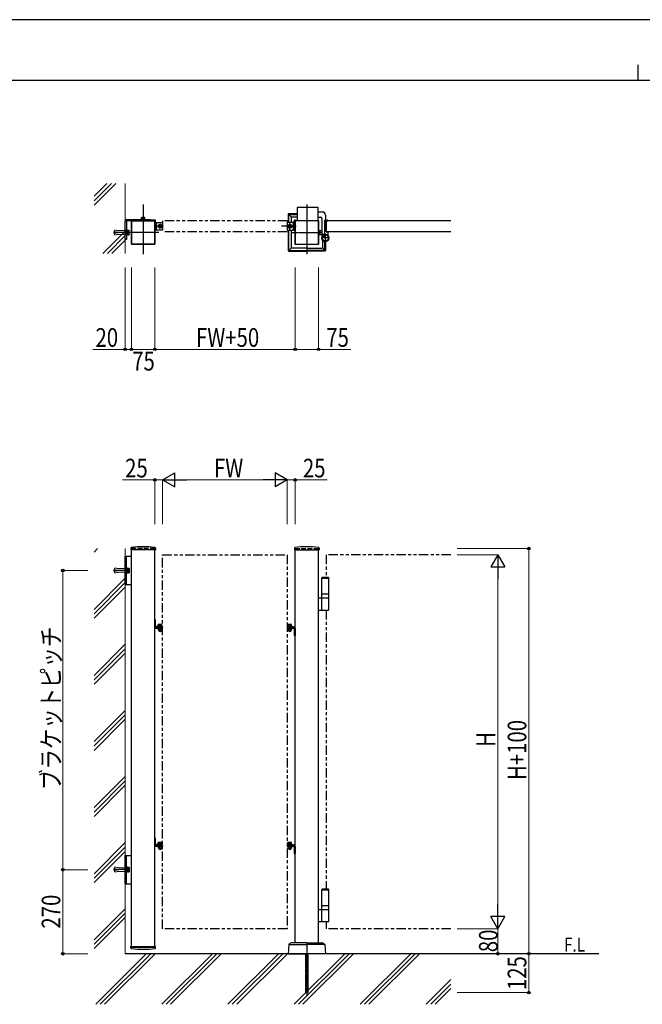
# Model space of a CAD drawing. Units: millimetres. Extents: x 0 to 8410, y 0 to 5940.
# Drawn here: x 2216 to 4214, y 2780 to 5940 of the extents above; entities that cross this region are included whole.
import ezdxf

# ---------------------------------------------------------------- set-up
doc = ezdxf.new("R2010")
doc.units = ezdxf.units.MM
for name, pattern in [('YCENTER_1', [13, 10, -1, 1, -1]), ('YDOT_1', [2, 1, -1]), ('YHIDDEN_1', [4, 3, -1]), ('想像線1', [14.5, 6, -1.5, 2, -1.5, 2, -1.5])]:
    doc.linetypes.add(name, pattern=pattern)
for name, color, linetype, lineweight in [('USER1', 3, 'Continuous', 13), ('YKK_13', 4, 'Continuous', 30), ('YKK_A1', 4, 'Continuous', 30), ('YKK_D', 6, 'Continuous', 13), ('YKK_ZWAK', 7, 'Continuous', 30), ('YSS_K', 3, 'Continuous', 13)]:
    doc.layers.add(name, color=color, linetype=linetype, lineweight=lineweight)
doc.styles.add('text-b', font='extslim2.shx', dxfattribs={"width": 0.8, "bigfont": 'extfont2.shx'})

msp = doc.modelspace()

# ---------------------------------------------------------------- linework, layer by layer
at = {"layer": 'YKK_13', "linetype": 'Continuous'}
for p, q in [((2655, 5286), (2658, 5289)), ((2655, 5268), (2655, 5286)), ((2658, 5289), (2675, 5289)), ((3092, 5289), (3075, 5289)), ((3095, 5286), (3092, 5289)), ((3095, 5268), (3095, 5286)), ((2658, 5265), (2655, 5268)), ((2675, 5265), (2658, 5265)), ((3075, 5265), (3092, 5265)), ((3092, 5265), (3095, 5268))]:
    msp.add_line(p, q, dxfattribs=at)
at = {"layer": 'YKK_13'}
for p, q in [((2662, 5279.9), (2667, 5282.8)), ((2662, 5274.2), (2662, 5279.9)), ((2664, 5276.3), (2664, 5277.8)), ((2664, 5277.8), (2664.7, 5277.8)), ((2666.3, 5279.3), (2666.3, 5280)), ((2666.3, 5280), (2667.8, 5280)), ((2667, 5282.8), (2672, 5279.9)), ((2667.8, 5280), (2667.8, 5279.3)), ((2669.3, 5277.8), (2670, 5277.8)), ((2670, 5277.8), (2670, 5276.3)), ((2672, 5279.9), (2672, 5274.2)), ((3078, 5289.5), (3077.5, 5289)), ((3100, 5289.5), (3078, 5289.5)), ((3083, 5282.8), (3078, 5279.9)), ((3078, 5279.9), (3078, 5274.2)), ((3080, 5277.8), (3080, 5276.3)), ((3080.7, 5277.8), (3080, 5277.8)), ((3083.8, 5280), (3082.3, 5280)), ((3082.3, 5280), (3082.3, 5279.3)), ((3088, 5279.9), (3083, 5282.8)), ((3083.8, 5279.3), (3083.8, 5280)), ((3086, 5277.8), (3085.3, 5277.8)), ((3086, 5276.3), (3086, 5277.8)), ((3088, 5274.2), (3088, 5279.9)), ((3097.5, 5289.5), (3097.5, 5294)), ((3100, 5264.5), (3100, 5294)), ((3100.5, 5297), (3107, 5297)), ((3107, 5294.5), (3100.5, 5294.5)), ((3102.5, 5297), (3102.5, 5294.5)), ((3105.5, 5297), (3105.5, 5294.5)), ((2667, 5271.3), (2662, 5274.2)), ((2664.7, 5276.3), (2664, 5276.3)), ((2666.3, 5274), (2666.3, 5274.8)), ((2667.8, 5274), (2666.3, 5274)), ((2672, 5274.2), (2667, 5271.3)), ((2667.8, 5274.8), (2667.8, 5274)), ((2670, 5276.3), (2669.3, 5276.3)), ((3077.5, 5265), (3078, 5264.5)), ((3078, 5274.2), (3083, 5271.3)), ((3078, 5264.5), (3100, 5264.5)), ((3080, 5276.3), (3080.7, 5276.3)), ((3082.3, 5274.8), (3082.3, 5274)), ((3082.3, 5274), (3083.8, 5274)), ((3083, 5271.3), (3088, 5274.2)), ((3083.8, 5274), (3083.8, 5274.8)), ((3085.3, 5276.3), (3086, 5276.3))]:
    msp.add_line(p, q, dxfattribs=at)
at = {"layer": 'YKK_13', "linetype": 'YCENTER_1'}
for p, q in [((2667, 5284.3), (2667, 5269.8)), ((3083, 5267), (3083, 5286.8)), ((3083, 5284.3), (3083, 5269.8)), ((2659.8, 5277), (2674.3, 5277)), ((3074.7, 5277), (3056.4, 5277)), ((3072.8, 5277), (3103.9, 5277)), ((3090.3, 5277), (3075.8, 5277))]:
    msp.add_line(p, q, dxfattribs=at)
at = {"layer": 'YKK_13', "linetype": 'YHIDDEN_1'}
for p, q in [((3075, 5286.5), (3075, 5267.5)), ((3097.5, 5264.5), (3097.5, 5289.5))]:
    msp.add_line(p, q, dxfattribs=at)
at = {"layer": 'YKK_13'}
for centre, radius in [((2667, 5277), 6.25), ((2667, 5277), 5), ((3083, 5277), 6.25), ((3083, 5277), 5)]:
    msp.add_circle(centre, radius, dxfattribs=at)
at = {"layer": 'YKK_13', "linetype": 'Continuous'}
for centre, start, end in [((2662.3, 5277), 101.0875, 258.9125), ((2671.8, 5277), 281.0875, 78.9125), ((3078.3, 5277), 101.0875, 258.9125), ((3087.8, 5277), 281.0875, 78.9125)]:
    msp.add_arc(centre, 3.25, start, end, dxfattribs=at)
at = {"layer": 'YKK_13'}
for centre, radius, start, end in [((2667, 5277), 5.58, 153.7485, 206.2515), ((2667, 5277), 5.58, 93.7485, 146.2515), ((2664.7, 5279.3), 1.52, 270, 0), ((2667, 5277), 5.58, 33.7485, 86.2515), ((2669.3, 5279.3), 1.52, 180, 270), ((2667, 5277), 5.58, 333.7485, 26.2515), ((3083, 5277), 5.58, 153.7485, 206.2515), ((3083, 5277), 5.58, 93.7485, 146.2515), ((3080.7, 5279.3), 1.52, 270, 0), ((3083, 5277), 5.58, 33.7485, 86.2515), ((3085.3, 5279.3), 1.52, 180, 270), ((3083, 5277), 5.58, 333.7485, 26.2515), ((3100.5, 5294), 3, 90.0005, 180.0005), ((3100.5, 5294), 0.5, 90, 180.0005), ((2667, 5277), 5.58, 213.7485, 266.2515), ((2664.7, 5274.8), 1.52, 0, 90), ((2667, 5277), 5.58, 273.7485, 326.2515), ((2669.3, 5274.8), 1.52, 90, 180), ((3083, 5277), 5.58, 213.7485, 266.2515), ((3080.7, 5274.8), 1.52, 0, 90), ((3083, 5277), 5.58, 273.7485, 326.2515), ((3085.3, 5274.8), 1.52, 90, 180)]:
    msp.add_arc(centre, radius, start, end, dxfattribs=at)
at = {"layer": 'YKK_A1', "linetype": 'YCENTER_1'}
for p, q in [((2612.5, 5347), (2612.5, 5187)), ((3137.5, 5347), (3137.5, 5187)), ((2570.1, 5257), (2517.7, 5257)), ((2662.5, 5257), (2562.5, 5257)), ((3087.5, 5257), (3187.5, 5257)), ((3185.5, 5251.1), (3195.5, 5241)), ((3197, 5252.5), (3197, 5226.5)), ((3210, 5239.5), (3184, 5239.5)), ((2570.1, 4172.3), (2517.7, 4172.3)), ((2570.1, 3212.3), (2517.7, 3212.3)), ((3137.5, 2942.3), (3137.5, 2807.3))]:
    msp.add_line(p, q, dxfattribs=at)
at = {"layer": 'YKK_A1'}
for p, q in [((3077.5, 5315.1), (3077.5, 5289)), ((3078.1, 5316.5), (3086.5, 5308)), ((3107, 5317), (3079.5, 5317)), ((3079.6, 5289.5), (3079.6, 5314)), ((3080.6, 5315), (3107, 5315)), ((3107, 5336), (3107, 5294.5)), ((3109, 5338), (3172, 5338)), ((3174, 5294.5), (3174, 5336)), ((3174, 5323), (3187.5, 5323)), ((3197.5, 5313), (3197.5, 5297)), ((2555, 5234.5), (2555, 5293.5)), ((2559, 5293.5), (2559, 5234.5)), ((2560, 5298.5), (2635, 5298.5)), ((2635, 5294.5), (2560, 5294.5)), ((2575, 5219.5), (2575, 5294.5)), ((2575, 5294.5), (2649.5, 5294.5)), ((2650, 5294.5), (2575, 5294.5)), ((2575, 5294.5), (2575, 5219.5)), ((2602.5, 5294.5), (2649.5, 5294.5)), ((2618.8, 5300.1), (2606.3, 5300.1)), ((2606.3, 5300.1), (2606.3, 5298.5)), ((2618.8, 5298.5), (2606.3, 5298.5)), ((2607.5, 5305.3), (2606.7, 5304.9)), ((2606.7, 5301.3), (2606.7, 5304.9)), ((2618.3, 5301.3), (2606.7, 5301.3)), ((2606.9, 5300.1), (2606.9, 5301.3)), ((2607.5, 5305.3), (2617.5, 5305.3)), ((2609.6, 5301.3), (2609.6, 5304.9)), ((2615.4, 5301.3), (2615.4, 5304.9)), ((2617.5, 5305.3), (2618.3, 5304.9)), ((2618.1, 5300.1), (2618.1, 5301.3)), ((2618.3, 5301.3), (2618.3, 5304.9)), ((2618.8, 5300.1), (2618.8, 5298.5)), ((2635, 5298.5), (2635, 5294.5)), ((2649.5, 5297), (2635, 5297)), ((2644.5, 5297), (2644.5, 5294.5)), ((2647.5, 5297), (2647.5, 5294.5)), ((2650, 5219.5), (2650, 5294.5)), ((2650, 5294), (2650, 5219.5)), ((2650, 5264.5), (2650, 5294)), ((2650, 5289.5), (2672, 5289.5)), ((2652.5, 5289.5), (2652.5, 5294)), ((3087.5, 5306), (3087.5, 5289.5)), ((3088.5, 5307), (3107, 5307)), ((3100, 5294), (3100, 5219.5)), ((3175, 5294.5), (3100.5, 5294.5)), ((3174, 5306), (3181.5, 5306)), ((3174, 5295), (3174.5, 5295)), ((3175, 5219.5), (3175, 5294.5)), ((3175.5, 5294), (3175.5, 5220)), ((3185.5, 5302), (3185.5, 5239.5)), ((3195, 5254.5), (3195, 5295)), ((3197, 5297), (3204, 5297)), ((3200, 5259.5), (3200, 5294.5)), ((3600, 5294.5), (3200, 5294.5)), ((3200, 5294.5), (3200, 5259.5)), ((3200.3, 5294.8), (3204.5, 5294.8)), ((3205, 5295.3), (3205, 5296)), ((2672, 5264.5), (2650, 5264.5)), ((2672.5, 5265), (2672, 5264.5)), ((3077.5, 5265), (3077.5, 5199)), ((3079.6, 5200.1), (3079.6, 5264.5)), ((3087.5, 5264.5), (3087.5, 5208)), ((3099.5, 5264.5), (3099.5, 5220)), ((3177.8, 5263.5), (3178.3, 5263)), ((3177.8, 5250.5), (3178.3, 5251)), ((3178.3, 5251), (3178.3, 5263)), ((3178.3, 5263), (3185.5, 5263)), ((3178.8, 5261.8), (3178.3, 5261.8)), ((3178.3, 5261.8), (3178.3, 5252.3)), ((3178.8, 5252.3), (3178.3, 5252.3)), ((3178.3, 5251), (3185.5, 5251)), ((3178.8, 5261.8), (3178.8, 5252.3)), ((3186.4, 5245.2), (3185.7, 5246.5)), ((3187.5, 5246.3), (3186.4, 5245.2)), ((3190.3, 5249.1), (3187.5, 5246.3)), ((3187.5, 5246.3), (3188.3, 5245.4)), ((3188.7, 5246), (3187.9, 5246.7)), ((3190.6, 5247.9), (3189.8, 5248.6)), ((3191.4, 5250.2), (3190.1, 5250.9)), ((3190.3, 5249.1), (3191.4, 5250.2)), ((3191.1, 5248.3), (3190.3, 5249.1)), ((3600, 5259.5), (3200, 5259.5)), ((3200.3, 5259.2), (3204.5, 5259.2)), ((3205, 5258.7), (3205, 5249.7)), ((2559, 5234.5), (2555, 5234.5)), ((2650, 5219.5), (2575, 5219.5)), ((2575, 5219.5), (2650, 5219.5)), ((3100, 5219.5), (3175, 5219.5)), ((3137, 5219), (3100.5, 5219)), ((3137.5, 5218.5), (3137.5, 5197.5)), ((3174.5, 5219), (3138, 5219)), ((3187.5, 5233.1), (3187.5, 5208)), ((3195.4, 5200.1), (3195.4, 5228.2)), ((3197.5, 5228), (3197.5, 5199)), ((3086.5, 5206), (3078.1, 5197.6)), ((3079.5, 5197), (3137, 5197)), ((3080.6, 5199.1), (3137, 5199.1)), ((3137, 5207), (3088.5, 5207)), ((3138, 5207), (3186.5, 5207)), ((3194.4, 5199.1), (3138, 5199.1)), ((3195.5, 5197), (3138, 5197)), ((3188.5, 5206), (3196.9, 5197.6)), ((2573.2, 4244.2), (2572.9, 4239.4)), ((2651.6, 4238.8), (2573.4, 4238.8)), ((2575, 2962.3), (2575, 4238.8)), ((2650, 2962.3), (2650, 4238.8)), ((2651.9, 4244.2), (2652.1, 4239.4)), ((3098.2, 4244.2), (3097.9, 4239.4)), ((3098.4, 4238.8), (3176.6, 4238.8)), ((3100, 2977.3), (3100, 4238.8)), ((3175, 2977.3), (3175, 4238.8)), ((3176.9, 4244.2), (3177.1, 4239.4)), ((2555, 4126.8), (2555, 4217.8)), ((2555, 4217.8), (2575, 4217.8)), ((2559, 4126.8), (2559, 4217.8)), ((3187.5, 4150.3), (3185.5, 4148.3)), ((3185.5, 4097.3), (3185.5, 4148.3)), ((3185.5, 4148.3), (3208.5, 4148.3)), ((3185.5, 4147.3), (3208.5, 4147.3)), ((3187.5, 4150.3), (3206.5, 4150.3)), ((3206.5, 4150.3), (3208.5, 4148.3)), ((3208.5, 4097.3), (3208.5, 4148.3)), ((2555, 4126.8), (2575, 4126.8)), ((3208.5, 4083.3), (3175, 4083.3)), ((3185.5, 4083.3), (3185.5, 4097.3)), ((3185.5, 4097.3), (3208.5, 4097.3)), ((3185.5, 4046.8), (3185.5, 4081.8)), ((3208.5, 4083.3), (3208.5, 4097.3)), ((3208.5, 4046.8), (3208.5, 4081.8)), ((3175, 4045.3), (3207, 4045.3)), ((2652.5, 4013.6), (2650, 4013.6)), ((2652.5, 3990.3), (2652.5, 4013.6)), ((2652.5, 3992.4), (2650, 3992.4)), ((2675, 3989.8), (2653, 3989.8)), ((2653, 3987.3), (2675, 3987.3)), ((2655, 3992.3), (2655, 3989.8)), ((2675, 3992.3), (2655, 3992.3)), ((2655, 3989.8), (2675, 3989.8)), ((2658, 3989.8), (2658, 3992.3)), ((2660.5, 3987.3), (2660.5, 3986.3)), ((2673.5, 3987.3), (2660.5, 3987.3)), ((2660.5, 3986.3), (2673.5, 3986.3)), ((2673.3, 3993.9), (2660.8, 3993.9)), ((2660.8, 3993.9), (2660.8, 3992.3)), ((2673.3, 3992.3), (2660.8, 3992.3)), ((2662, 3999.1), (2661.2, 3998.7)), ((2661.2, 3995.1), (2661.2, 3998.7)), ((2672.8, 3995.1), (2661.2, 3995.1)), ((2661.2, 3985.9), (2662, 3986.3)), ((2661.2, 3985.9), (2661.2, 3981.8)), ((2661.4, 3993.9), (2661.4, 3995.1)), ((2662, 3999.1), (2672, 3999.1)), ((2662, 3986.3), (2672, 3986.3)), ((2663.8, 3987.3), (2663.8, 3989.8)), ((2663.8, 3987.3), (2663.8, 3986.3)), ((2664, 3999.1), (2665.1, 3996.8)), ((2664.1, 3995.1), (2664.1, 3998.7)), ((2664.1, 3985.9), (2664.1, 3981.8)), ((2665.1, 3996.8), (2667, 3995.8)), ((2668.9, 3996.8), (2667, 3995.8)), ((2670.1, 3999.1), (2668.9, 3996.8)), ((2669.9, 3995.1), (2669.9, 3998.7)), ((2669.9, 3985.9), (2669.9, 3981.8)), ((2670.3, 3987.3), (2670.3, 3989.8)), ((2670.3, 3987.3), (2670.3, 3986.3)), ((2672, 3999.1), (2672.8, 3998.7)), ((2672, 3987.3), (2672, 3989.8)), ((2672.8, 3985.9), (2672, 3986.3)), ((2672.6, 3993.9), (2672.6, 3995.1)), ((2672.8, 3995.1), (2672.8, 3998.7)), ((2672.8, 3985.9), (2672.8, 3981.8)), ((2673.3, 3993.9), (2673.3, 3992.3)), ((2673.5, 3986.3), (2673.5, 3987.3)), ((2675, 3989.8), (2675, 3987.3)), ((3075, 3992.3), (3095, 3992.3)), ((3097, 3989.8), (3075, 3989.8)), ((3095, 3989.8), (3075, 3989.8)), ((3075, 3987.3), (3097, 3987.3)), ((3076.5, 3986.3), (3076.5, 3987.3)), ((3076.5, 3987.3), (3089.5, 3987.3)), ((3089.5, 3986.3), (3076.5, 3986.3)), ((3076.8, 3993.9), (3089.3, 3993.9)), ((3076.8, 3993.9), (3076.8, 3992.3)), ((3076.8, 3992.3), (3089.3, 3992.3)), ((3078, 3999.1), (3077.2, 3998.7)), ((3077.2, 3995.1), (3077.2, 3998.7)), ((3077.2, 3995.1), (3088.8, 3995.1)), ((3077.2, 3985.9), (3078, 3986.3)), ((3077.2, 3985.9), (3077.2, 3981.8)), ((3077.4, 3993.9), (3077.4, 3995.1)), ((3088, 3999.1), (3078, 3999.1)), ((3078, 3987.3), (3078, 3989.8)), ((3088, 3986.3), (3078, 3986.3)), ((3079.8, 3987.3), (3079.8, 3989.8)), ((3079.8, 3987.3), (3079.8, 3986.3)), ((3080, 3999.1), (3081.1, 3996.8)), ((3080.1, 3995.1), (3080.1, 3998.7)), ((3080.1, 3985.9), (3080.1, 3981.8)), ((3081.1, 3996.8), (3083, 3995.8)), ((3084.9, 3996.8), (3083, 3995.8)), ((3086.1, 3999.1), (3084.9, 3996.8)), ((3085.9, 3995.1), (3085.9, 3998.7)), ((3085.9, 3985.9), (3085.9, 3981.8)), ((3086.3, 3987.3), (3086.3, 3989.8)), ((3086.3, 3987.3), (3086.3, 3986.3)), ((3088, 3999.1), (3088.8, 3998.7)), ((3088.8, 3985.9), (3088, 3986.3)), ((3088.6, 3993.9), (3088.6, 3995.1)), ((3088.8, 3995.1), (3088.8, 3998.7)), ((3088.8, 3985.9), (3088.8, 3981.8)), ((3089.3, 3993.9), (3089.3, 3992.3)), ((3089.5, 3987.3), (3089.5, 3986.3)), ((3092, 3989.8), (3092, 3992.3)), ((3095, 3992.3), (3095, 3989.8)), ((3097.5, 3986.8), (3097.5, 3963.6)), ((3097.5, 3984.8), (3100, 3984.8)), ((3100, 3986.8), (3100, 3984.8)), ((3100, 3984.8), (3100, 3963.6)), ((2661.2, 3981.8), (2662, 3981.3)), ((2662, 3981.3), (2672, 3981.3)), ((2672.8, 3981.8), (2672, 3981.3)), ((3077.2, 3981.8), (3078, 3981.3)), ((3088, 3981.3), (3078, 3981.3)), ((3088.8, 3981.8), (3088, 3981.3)), ((3097.5, 3963.6), (3100, 3963.6)), ((2650, 3292.4), (2650, 3313.6)), ((2652.5, 3313.6), (2650, 3313.6)), ((2652.5, 3292.4), (2650, 3292.4)), ((2650, 3286.8), (2650, 3284.8)), ((2652.5, 3290.3), (2652.5, 3313.6)), ((2675, 3289.8), (2653, 3289.8)), ((2653, 3287.3), (2675, 3287.3)), ((2655, 3292.3), (2655, 3289.8)), ((2675, 3292.3), (2655, 3292.3)), ((2655, 3289.8), (2675, 3289.8)), ((2658, 3289.8), (2658, 3292.3)), ((2660.5, 3287.3), (2660.5, 3286.3)), ((2673.5, 3287.3), (2660.5, 3287.3)), ((2673.3, 3293.9), (2660.8, 3293.9)), ((2660.8, 3293.9), (2660.8, 3292.3)), ((2673.3, 3292.3), (2660.8, 3292.3)), ((2662, 3299.1), (2661.2, 3298.7)), ((2661.2, 3295.1), (2661.2, 3298.7)), ((2672.8, 3295.1), (2661.2, 3295.1)), ((2661.4, 3293.9), (2661.4, 3295.1)), ((2662, 3299.1), (2672, 3299.1)), ((2663.8, 3287.3), (2663.8, 3289.8)), ((2663.8, 3287.3), (2663.8, 3286.3)), ((2664, 3299.1), (2665.1, 3296.8)), ((2664.1, 3295.1), (2664.1, 3298.7)), ((2665.1, 3296.8), (2667, 3295.8)), ((2668.9, 3296.8), (2667, 3295.8)), ((2670.1, 3299.1), (2668.9, 3296.8)), ((2669.9, 3295.1), (2669.9, 3298.7)), ((2670.3, 3287.3), (2670.3, 3289.8)), ((2670.3, 3287.3), (2670.3, 3286.3)), ((2672, 3299.1), (2672.8, 3298.7)), ((2672, 3287.3), (2672, 3289.8)), ((2672.6, 3293.9), (2672.6, 3295.1)), ((2672.8, 3295.1), (2672.8, 3298.7)), ((2673.3, 3293.9), (2673.3, 3292.3)), ((2673.5, 3286.3), (2673.5, 3287.3)), ((2675, 3289.8), (2675, 3287.3)), ((3075, 3292.3), (3095, 3292.3)), ((3095, 3289.8), (3075, 3289.8)), ((3097, 3289.8), (3075, 3289.8)), ((3075, 3287.3), (3097, 3287.3)), ((3076.5, 3286.3), (3076.5, 3287.3)), ((3076.5, 3287.3), (3089.5, 3287.3)), ((3076.8, 3293.9), (3089.3, 3293.9)), ((3076.8, 3293.9), (3076.8, 3292.3)), ((3076.8, 3292.3), (3089.3, 3292.3)), ((3078, 3299.1), (3077.2, 3298.7)), ((3077.2, 3295.1), (3077.2, 3298.7)), ((3077.2, 3295.1), (3088.8, 3295.1)), ((3077.4, 3293.9), (3077.4, 3295.1)), ((3088, 3299.1), (3078, 3299.1)), ((3078, 3287.3), (3078, 3289.8)), ((3079.8, 3287.3), (3079.8, 3289.8)), ((3079.8, 3287.3), (3079.8, 3286.3)), ((3080, 3299.1), (3081.1, 3296.8)), ((3080.1, 3295.1), (3080.1, 3298.7)), ((3081.1, 3296.8), (3083, 3295.8)), ((3084.9, 3296.8), (3083, 3295.8)), ((3086.1, 3299.1), (3084.9, 3296.8)), ((3085.9, 3295.1), (3085.9, 3298.7)), ((3086.3, 3287.3), (3086.3, 3289.8)), ((3086.3, 3287.3), (3086.3, 3286.3)), ((3088, 3299.1), (3088.8, 3298.7)), ((3088.6, 3293.9), (3088.6, 3295.1)), ((3088.8, 3295.1), (3088.8, 3298.7)), ((3089.3, 3293.9), (3089.3, 3292.3)), ((3089.5, 3287.3), (3089.5, 3286.3)), ((3092, 3289.8), (3092, 3292.3)), ((3095, 3292.3), (3095, 3289.8)), ((3097.5, 3286.8), (3097.5, 3263.6)), ((3100, 3286.8), (3100, 3284.8)), ((2555, 3166.8), (2555, 3257.8)), ((2555, 3257.8), (2575, 3257.8)), ((2559, 3166.8), (2559, 3257.8)), ((2660.5, 3286.3), (2673.5, 3286.3)), ((2661.2, 3285.9), (2662, 3286.3)), ((2661.2, 3285.9), (2661.2, 3281.8)), ((2661.2, 3281.8), (2662, 3281.3)), ((2662, 3286.3), (2672, 3286.3)), ((2662, 3281.3), (2672, 3281.3)), ((2664.1, 3285.9), (2664.1, 3281.8)), ((2669.9, 3285.9), (2669.9, 3281.8)), ((2672.8, 3285.9), (2672, 3286.3)), ((2672.8, 3281.8), (2672, 3281.3)), ((2672.8, 3285.9), (2672.8, 3281.8)), ((3089.5, 3286.3), (3076.5, 3286.3)), ((3077.2, 3285.9), (3078, 3286.3)), ((3077.2, 3285.9), (3077.2, 3281.8)), ((3077.2, 3281.8), (3078, 3281.3)), ((3088, 3286.3), (3078, 3286.3)), ((3088, 3281.3), (3078, 3281.3)), ((3080.1, 3285.9), (3080.1, 3281.8)), ((3085.9, 3285.9), (3085.9, 3281.8)), ((3088.8, 3285.9), (3088, 3286.3)), ((3088.8, 3281.8), (3088, 3281.3)), ((3088.8, 3285.9), (3088.8, 3281.8)), ((3097.5, 3284.8), (3100, 3284.8)), ((3097.5, 3263.6), (3100, 3263.6)), ((3100, 3284.8), (3100, 3263.6)), ((2555, 3166.8), (2575, 3166.8)), ((3187.5, 3150.3), (3185.5, 3148.3)), ((3185.5, 3097.3), (3185.5, 3148.3)), ((3185.5, 3148.3), (3208.5, 3148.3)), ((3185.5, 3147.3), (3208.5, 3147.3)), ((3187.5, 3150.3), (3206.5, 3150.3)), ((3206.5, 3150.3), (3208.5, 3148.3)), ((3208.5, 3097.3), (3208.5, 3148.3)), ((3185.5, 3083.3), (3185.5, 3097.3)), ((3185.5, 3097.3), (3208.5, 3097.3)), ((3208.5, 3083.3), (3208.5, 3097.3)), ((3208.5, 3083.3), (3175, 3083.3)), ((3185.5, 3046.8), (3185.5, 3081.8)), ((3208.5, 3046.8), (3208.5, 3081.8)), ((3175, 3045.3), (3207, 3045.3)), ((3079.6, 2971.8), (3077.5, 2942.3)), ((3087.3, 2977.2), (3080, 2972.6)), ((3080.8, 2972.3), (3137.5, 2972.3)), ((3137, 2977.3), (3087.8, 2977.3)), ((3137.5, 2976.8), (3137.5, 2942.8)), ((3137.5, 2976.8), (3137.5, 2942.8)), ((3194.3, 2972.3), (3137.5, 2972.3)), ((3138, 2977.3), (3187.2, 2977.3)), ((3187.8, 2977.2), (3195, 2972.6)), ((3195.5, 2971.8), (3197.5, 2942.3)), ((4074.3, 2942.3), (2555, 2942.3)), ((2573.2, 2960.4), (2572.9, 2965.3)), ((2573.4, 2965.8), (2651.6, 2965.8)), ((2651.9, 2960.4), (2652.1, 2965.3)), ((3077.5, 2942.3), (3137, 2942.3)), ((3197.5, 2942.3), (3138, 2942.3))]:
    msp.add_line(p, q, dxfattribs=at)
at = {"layer": 'YKK_A1', "linetype": 'YDOT_1'}
for p, q in [((2609.5, 5305.3), (2610.6, 5303)), ((2610.6, 5303), (2612.5, 5302)), ((2614.4, 5303), (2612.5, 5302)), ((2615.6, 5305.3), (2614.4, 5303)), ((3178.4, 5258.2), (3177.8, 5257)), ((3178.4, 5255.9), (3177.8, 5257)), ((3180.5, 5259.2), (3178.4, 5258.2)), ((3180.5, 5254.9), (3178.4, 5255.9)), ((2559, 4180.8), (2559, 4163.8)), ((2559, 3220.8), (2559, 3203.8)), ((2650, 2962.3), (2575, 2962.3)), ((3133.5, 2942.3), (3133.5, 2818.3)), ((3134.1, 2942.3), (3134.1, 2817.8)), ((3141, 2942.3), (3141, 2817.8)), ((3141.5, 2818.3), (3141.5, 2942.3)), ((3141.5, 2818.3), (3133.5, 2818.3)), ((3133.5, 2818.3), (3134.5, 2817.3)), ((3134.5, 2817.3), (3140.5, 2817.3)), ((3141.5, 2818.3), (3140.5, 2817.3))]:
    msp.add_line(p, q, dxfattribs=at)
at = {"layer": 'YKK_A1', "linetype": 'YHIDDEN_1'}
for p, q in [((2672, 5289.5), (2672.5, 5289)), ((2675, 5286.5), (2675, 5267.5)), ((3185.7, 5247.9), (3187.8, 5247.2)), ((3187.8, 5247.2), (3189, 5247.5)), ((3188.7, 5250.8), (3189.4, 5248.8)), ((3192.2, 5242.5), (3188.7, 5246)), ((3189.4, 5248.8), (3189, 5247.5)), ((3194.1, 5244.4), (3190.6, 5247.9)), ((3194.5, 5244.9), (3191.1, 5248.3)), ((3188.3, 5245.4), (3191.7, 5242)), ((3191.7, 5242), (3194.5, 5244.9))]:
    msp.add_line(p, q, dxfattribs=at)
at = {"layer": 'YKK_A1', "linetype": '想像線1', "ltscale": 5}
for p, q in [((2675, 5294.5), (2675, 5259.5)), ((3075, 5294.5), (2675, 5294.5)), ((2675, 5294.5), (2675, 5259.5)), ((3075, 5294.5), (3075, 5259.5)), ((3075, 5259.5), (2675, 5259.5)), ((2675, 4222.3), (3075, 4222.3)), ((2675, 3022.3), (2675, 4222.3)), ((2675, 4222.3), (3075, 4222.3)), ((2675, 3022.3), (2675, 4222.3)), ((3075, 4222.3), (3075, 3022.3)), ((3075, 4222.3), (3075, 3022.3)), ((3600, 4222.3), (3200, 4222.3)), ((3200, 4222.3), (3200, 4150.3)), ((3200, 4045.3), (3200, 3150.3)), ((3200, 3045.3), (3200, 3022.3)), ((3075, 3022.3), (2675, 3022.3)), ((3075, 3022.3), (2675, 3022.3)), ((3600, 3022.3), (3200, 3022.3))]:
    msp.add_line(p, q, dxfattribs=at)
at = {"layer": 'YKK_A1', "linetype": 'YDOT_1', "lineweight": 13}
for p, q in [((2520, 5261.5), (2519.5, 5261)), ((2519.5, 5261), (2519.5, 5253)), ((2519.5, 5253), (2520, 5252.5)), ((2520, 5261.5), (2520, 5252.5)), ((2520, 5261.5), (2520.4, 5261.5)), ((2520, 5252.5), (2520.4, 5252.6)), ((2520.1, 5259.4), (2520.7, 5264.3)), ((2535, 5257.5), (2520.1, 5259.4)), ((2535, 5256.5), (2520.1, 5254.7)), ((2520.1, 5254.7), (2520.7, 5249.8)), ((2520.6, 5259.3), (2521.3, 5264.7)), ((2520.6, 5254.8), (2521.3, 5249.4)), ((2520.7, 5264.3), (2521.3, 5264.7)), ((2520.7, 5249.8), (2521.3, 5249.4)), ((2521.3, 5264.8), (2535.4, 5263)), ((2521.3, 5249.3), (2535.4, 5251)), ((2535, 5256.5), (2535, 5257.5)), ((2535.4, 5263), (2554.5, 5263)), ((2535.4, 5251), (2554.5, 5251)), ((2554.5, 5263), (2554.5, 5251)), ((2555, 5262.5), (2554.5, 5263)), ((2555, 5251.5), (2554.5, 5251)), ((2555, 5251.5), (2555, 5262.5))]:
    msp.add_line(p, q, dxfattribs=at)
at = {"layer": 'YKK_A1', "linetype": 'Continuous'}
for p, q in [((2559, 5248.5), (2559, 5265.5)), ((2559, 5265.5), (2560.6, 5265.5)), ((2560.6, 5248.5), (2559, 5248.5)), ((2560.6, 5265.5), (2560.6, 5248.5)), ((2560.6, 5264.3), (2562.6, 5264.3)), ((2562.6, 5249.8), (2560.6, 5249.8)), ((2562.6, 5264.6), (2562.6, 5249.5)), ((2562.6, 5264.6), (2567.5, 5264.6)), ((2562.6, 5264.3), (2562.6, 5249.8)), ((2562.6, 5260.8), (2567.5, 5260.8)), ((2562.6, 5253.3), (2567.5, 5253.3)), ((2562.6, 5249.5), (2567.5, 5249.5)), ((2568.1, 5263.5), (2567.5, 5264.6)), ((2568.1, 5250.5), (2567.5, 5249.5)), ((2568.1, 5250.5), (2568.1, 5263.5)), ((2560.6, 4180.8), (2559, 4180.8)), ((2560.6, 4163.8), (2560.6, 4180.8)), ((2562.6, 4179.6), (2560.6, 4179.6)), ((2562.6, 4164.8), (2562.6, 4179.8)), ((2562.6, 4179.8), (2567.5, 4179.8)), ((2562.6, 4165.1), (2562.6, 4179.6)), ((2562.6, 4176.1), (2567.5, 4176.1)), ((2568.1, 4178.8), (2567.5, 4179.8)), ((2568.1, 4178.8), (2568.1, 4165.8)), ((2559, 4163.8), (2560.6, 4163.8)), ((2560.6, 4165.1), (2562.6, 4165.1)), ((2562.6, 4168.6), (2567.5, 4168.6)), ((2562.6, 4164.8), (2567.5, 4164.8)), ((2568.1, 4165.8), (2567.5, 4164.8)), ((2560.6, 3220.8), (2559, 3220.8)), ((2559, 3203.8), (2560.6, 3203.8)), ((2560.6, 3203.8), (2560.6, 3220.8)), ((2562.6, 3219.6), (2560.6, 3219.6)), ((2560.6, 3205.1), (2562.6, 3205.1)), ((2562.6, 3204.8), (2562.6, 3219.8)), ((2562.6, 3219.8), (2567.5, 3219.8)), ((2562.6, 3205.1), (2562.6, 3219.6)), ((2562.6, 3216.1), (2567.5, 3216.1)), ((2562.6, 3208.6), (2567.5, 3208.6)), ((2562.6, 3204.8), (2567.5, 3204.8)), ((2568.1, 3218.8), (2567.5, 3219.8)), ((2568.1, 3205.8), (2567.5, 3204.8)), ((2568.1, 3218.8), (2568.1, 3205.8))]:
    msp.add_line(p, q, dxfattribs=at)
at = {"layer": 'YKK_A1', "linetype": 'YHIDDEN_1', "ltscale": 5}
for p, q in [((2650, 4242.3), (2575, 4242.3)), ((2575, 4242.3), (2575, 4238.8)), ((2650, 4242.3), (2650, 4238.8)), ((3100, 4242.3), (3175, 4242.3)), ((3100, 4242.3), (3100, 4238.8)), ((3175, 4242.3), (3175, 4238.8))]:
    msp.add_line(p, q, dxfattribs=at)
at = {"layer": 'YKK_A1', "linetype": 'YHIDDEN_1', "lineweight": 13}
for p, q in [((2519.5, 4176.3), (2520, 4176.8)), ((2519.5, 4168.3), (2519.5, 4176.3)), ((2520, 4167.8), (2520, 4176.8)), ((2520, 4176.8), (2520.4, 4176.8)), ((2520.1, 4174.6), (2520.7, 4179.6)), ((2535, 4172.8), (2520.1, 4174.6)), ((2535, 4171.8), (2520.1, 4170)), ((2520.6, 4174.6), (2521.3, 4180)), ((2520.7, 4179.6), (2521.3, 4180)), ((2521.3, 4180), (2535.4, 4178.3)), ((2535, 4172.8), (2535, 4171.8)), ((2535.4, 4178.3), (2554.5, 4178.3)), ((2554.5, 4166.3), (2554.5, 4178.3)), ((2555, 4177.8), (2554.5, 4178.3)), ((2555, 4177.8), (2555, 4166.8)), ((2520, 4167.8), (2519.5, 4168.3)), ((2520, 4167.8), (2520.4, 4167.9)), ((2520.1, 4170), (2520.7, 4165.1)), ((2520.6, 4170.1), (2521.3, 4164.6)), ((2520.7, 4165.1), (2521.3, 4164.6)), ((2521.3, 4164.6), (2535.4, 4166.3)), ((2535.4, 4166.3), (2554.5, 4166.3)), ((2555, 4166.8), (2554.5, 4166.3)), ((2519.5, 3216.3), (2520, 3216.8)), ((2519.5, 3208.3), (2519.5, 3216.3)), ((2520, 3207.8), (2519.5, 3208.3)), ((2520, 3207.8), (2520, 3216.8)), ((2520, 3216.8), (2520.4, 3216.8)), ((2520, 3207.8), (2520.4, 3207.9)), ((2520.1, 3214.6), (2520.7, 3219.6)), ((2535, 3212.8), (2520.1, 3214.6)), ((2535, 3211.8), (2520.1, 3210)), ((2520.1, 3210), (2520.7, 3205.1)), ((2520.6, 3214.6), (2521.3, 3220)), ((2520.6, 3210.1), (2521.3, 3204.6)), ((2520.7, 3219.6), (2521.3, 3220)), ((2520.7, 3205.1), (2521.3, 3204.6)), ((2521.3, 3220), (2535.4, 3218.3)), ((2521.3, 3204.6), (2535.4, 3206.3)), ((2535, 3212.8), (2535, 3211.8)), ((2535.4, 3218.3), (2554.5, 3218.3)), ((2535.4, 3206.3), (2554.5, 3206.3)), ((2554.5, 3206.3), (2554.5, 3218.3)), ((2555, 3217.8), (2554.5, 3218.3)), ((2555, 3206.8), (2554.5, 3206.3)), ((2555, 3217.8), (2555, 3206.8))]:
    msp.add_line(p, q, dxfattribs=at)
at = {"layer": 'YKK_A1'}
for radius in [11.5, 10.3]:
    msp.add_circle((3197, 5239.5), radius, dxfattribs=at)
for centre, radius, start, end in [((3080.6, 5314), 1, 90, 180), ((3109, 5336), 2, 90, 180), ((3172, 5336), 2, 360, 90), ((3187.5, 5313), 10, 360, 90), ((2560, 5293.5), 5, 90, 180), ((2560, 5293.5), 1, 90, 180), ((2608.2, 5302.8), 2.56, 55.6158, 124.3842), ((2612.5, 5295.8), 9.55, 72.412, 107.588), ((2616.8, 5302.8), 2.56, 55.6158, 124.3842), ((2649.5, 5294), 3, 0.0005, 90.0005), ((2649.5, 5294), 0.5, 0.0005, 90.0009), ((3088.5, 5306), 1, 90, 180), ((3174.5, 5294), 1, 360, 90), ((3181.5, 5302), 4, 360, 90), ((3197, 5295), 2, 90, 180), ((3200.3, 5294.5), 0.3, 90, 180), ((3204, 5296), 1, 360, 90), ((3204.5, 5295.3), 0.5, 270, 360), ((3174.2, 5257), 6.66, 314.515, 45.485), ((3197, 5239.5), 11.5, 115.1028, 38.0123), ((3186.8, 5247.1), 1.3, 149.0353, 210), ((3193.4, 5243.2), 9, 120.9647, 149.0353), ((3189.5, 5249.8), 1.3, 60, 120.9647), ((3190, 5254.5), 5, 295.1028, 360), ((3200.3, 5259.5), 0.3, 180, 270), ((3204.5, 5258.7), 0.5, 360, 90), ((3210, 5249.7), 5, 180, 218.0123), ((3100.5, 5220), 1, 180, 270), ((3174.5, 5220), 1, 270, 360), ((3174.5, 5220), 1, 270, 0), ((3080.6, 5200.1), 1, 180, 270), ((3088.5, 5208), 1, 180, 270), ((3186.5, 5208), 1, 270, 360), ((3194.4, 5200.1), 1, 270, 0), ((2573.4, 4239.3), 0.5, 177, 270), ((2575.2, 4244.1), 2, 96.7445, 177), ((2612.5, 3928.3), 320, 83.2555, 96.7445), ((2649.9, 4244.1), 2, 3, 83.2555), ((2651.6, 4239.3), 0.5, 270, 3), ((3098.4, 4239.3), 0.5, 177, 270), ((3100.2, 4244.1), 2, 96.7445, 177), ((3137.5, 3928.3), 320, 83.2555, 96.7445), ((3174.9, 4244.1), 2, 3, 83.2555), ((3176.6, 4239.3), 0.5, 270, 3), ((3187, 4081.8), 1.5, 90, 180), ((3207, 4081.8), 1.5, 360, 90), ((3187, 4046.8), 1.5, 180, 270), ((3207, 4046.8), 1.5, 270, 360), ((2653, 3990.3), 3, 180.0009, 260.4114), ((2653, 3990.3), 0.5, 180.0009, 270.0018), ((2653, 3990.3), 3, 260.4114, 270.0009), ((2662.7, 3996.6), 2.56, 55.6158, 124.3842), ((2662.7, 3983.8), 2.56, 55.6158, 124.3842), ((2667, 3989.6), 9.55, 72.412, 107.588), ((2667, 3976.8), 9.55, 72.412, 107.588), ((2671.3, 3996.6), 2.56, 55.6158, 124.3842), ((2671.3, 3983.8), 2.56, 55.6158, 124.3842), ((3078.7, 3996.6), 2.56, 55.6158, 124.3842), ((3078.7, 3983.8), 2.56, 55.6158, 124.3842), ((3083, 3989.6), 9.55, 72.412, 107.588), ((3083, 3976.8), 9.55, 72.412, 107.588), ((3087.3, 3996.6), 2.56, 55.6158, 124.3842), ((3087.3, 3983.8), 2.56, 55.6158, 124.3842), ((3097, 3986.8), 3, 80.4096, 89.9991), ((3097, 3986.8), 0.5, 359.9991, 90), ((3097, 3986.8), 3, 359.9991, 80.4096), ((2662.7, 3983.9), 2.56, 235.6158, 304.3842), ((2662, 3980.8), 0.5, 5.7392, 90), ((2667, 3981.3), 4.5, 185.7392, 354.2608), ((2667, 3990.9), 9.55, 252.412, 287.588), ((2671.3, 3983.9), 2.56, 235.6158, 304.3842), ((2672, 3980.8), 0.5, 90, 174.2608), ((3078.7, 3983.9), 2.56, 235.6158, 304.3842), ((3078, 3980.8), 0.5, 5.7392, 90), ((3083, 3981.3), 4.5, 185.7392, 354.2608), ((3083, 3990.9), 9.55, 252.412, 287.588), ((3087.3, 3983.9), 2.56, 235.6158, 304.3842), ((3088, 3980.8), 0.5, 90, 174.2608), ((2653, 3290.3), 3, 180.0009, 260.4114), ((2653, 3290.3), 0.5, 180.0009, 270.0018), ((2653, 3290.3), 3, 260.4114, 270.0009), ((2662.7, 3296.6), 2.56, 55.6158, 124.3842), ((2667, 3289.6), 9.55, 72.412, 107.588), ((2671.3, 3296.6), 2.56, 55.6158, 124.3842), ((3078.7, 3296.6), 2.56, 55.6158, 124.3842), ((3083, 3289.6), 9.55, 72.412, 107.588), ((3087.3, 3296.6), 2.56, 55.6158, 124.3842), ((3097, 3286.8), 3, 80.4096, 89.9991), ((3097, 3286.8), 0.5, 359.9991, 90), ((3097, 3286.8), 3, 359.9991, 80.4096), ((2662.7, 3283.8), 2.56, 55.6158, 124.3842), ((2662.7, 3283.9), 2.56, 235.6158, 304.3842), ((2662, 3280.8), 0.5, 5.7392, 90), ((2667, 3281.3), 4.5, 185.7392, 354.2608), ((2667, 3276.8), 9.55, 72.412, 107.588), ((2667, 3290.9), 9.55, 252.412, 287.588), ((2671.3, 3283.8), 2.56, 55.6158, 124.3842), ((2671.3, 3283.9), 2.56, 235.6158, 304.3842), ((2672, 3280.8), 0.5, 90, 174.2608), ((3078.7, 3283.8), 2.56, 55.6158, 124.3842), ((3078.7, 3283.9), 2.56, 235.6158, 304.3842), ((3078, 3280.8), 0.5, 5.7392, 90), ((3083, 3281.3), 4.5, 185.7392, 354.2608), ((3083, 3276.8), 9.55, 72.412, 107.588), ((3083, 3290.9), 9.55, 252.412, 287.588), ((3087.3, 3283.8), 2.56, 55.6158, 124.3842), ((3087.3, 3283.9), 2.56, 235.6158, 304.3842), ((3088, 3280.8), 0.5, 90, 174.2608), ((3187, 3081.8), 1.5, 90, 180), ((3207, 3081.8), 1.5, 360, 90), ((3187, 3046.8), 1.5, 180, 270), ((3207, 3046.8), 1.5, 270, 360), ((3080.6, 2971.8), 1, 122.323, 176), ((3087.8, 2976.3), 1, 90, 122.323), ((3137, 2976.8), 0.5, 360, 90), ((3138, 2976.8), 0.5, 90, 180), ((3187.2, 2976.3), 1, 57.677, 90), ((3194.5, 2971.8), 1, 4, 57.677), ((2573.4, 2965.3), 0.5, 90, 183), ((2575.2, 2960.5), 2, 183, 263.2557), ((2612.5, 3276.3), 320, 263.2557, 276.7443), ((2649.9, 2960.5), 2, 276.7443, 357), ((2651.6, 2965.3), 0.5, 357, 90), ((3137, 2942.8), 0.5, 270, 360), ((3138, 2942.8), 0.5, 180, 270)]:
    msp.add_arc(centre, radius, start, end, dxfattribs=at)
at = {"layer": 'YKK_A1', "linetype": 'Continuous'}
for centre, radius, start, end in [((2564.8, 5262.7), 3.32, 325.6158, 34.3842), ((2555.7, 5257), 12.4, 342.412, 17.588), ((2564.8, 5251.4), 3.32, 325.6158, 34.3842), ((2564.8, 4178), 3.32, 325.6158, 34.3842), ((2555.7, 4172.3), 12.4, 342.412, 17.588), ((2564.8, 4166.7), 3.32, 325.6158, 34.3842), ((2564.8, 3218), 3.32, 325.6158, 34.3842), ((2555.7, 3212.3), 12.4, 342.412, 17.588), ((2564.8, 3206.7), 3.32, 325.6158, 34.3842)]:
    msp.add_arc(centre, radius, start, end, dxfattribs=at)
at = {"layer": 'YKK_A1'}
for centre, major_axis, ratio, start_param, end_param in [((3079.5, 5315), (-1.42, 1.42), 0.995146, 5.50022, 7.06615), ((3138, 5218.5), (0, -0.501), 0.997564, 3.141593, 4.712389), ((3079.5, 5199.1), (-1.42, -1.42), 0.995146, 5.50022, 7.06615), ((3137, 5197.5), (0, 0.501), 0.997564, 3.141593, 4.712389)]:
    msp.add_ellipse(centre, major_axis=major_axis, ratio=ratio, start_param=start_param, end_param=end_param, dxfattribs=at)
at = {"layer": 'YKK_A1', "extrusion": (0, 0, -1)}
for centre, major_axis, ratio, start_param, end_param in [((3137, 5218.5), (0, -0.501), 0.997564, 3.141593, 4.712389), ((3138, 5197.5), (0, 0.501), 0.997564, 3.141593, 4.712389), ((3195.5, 5199.1), (1.42, -1.42), 0.995146, 5.50022, 7.06615)]:
    msp.add_ellipse(centre, major_axis=major_axis, ratio=ratio, start_param=start_param, end_param=end_param, dxfattribs=at)
at = {"layer": 'YKK_D'}
for p, q in [((2555, 5144.5), (2555, 4881)), ((2575, 5144.5), (2575, 4881)), ((2575, 5144.5), (2575, 4881)), ((2650, 5144.5), (2650, 4881)), ((2650, 5144.5), (2650, 4881)), ((3100, 5144.5), (3100, 4881)), ((3100, 5144.5), (3100, 4881)), ((3175, 5144.5), (3175, 4881)), ((2555, 4882), (2451.6, 4882)), ((2575, 4882), (2555, 4882)), ((2650, 4882), (2575, 4882)), ((3100, 4882), (2650, 4882)), ((3100, 4882), (3175, 4882)), ((3175, 4882), (3278.4, 4882)), ((2650, 4462.8), (2546.6, 4462.8)), ((2650, 4320.4), (2650, 4463.8)), ((2675, 4462.8), (2650, 4462.8)), ((2675, 4320.4), (2675, 4463.8)), ((2675, 4320.4), (2675, 4463.8)), ((3030, 4462.8), (2720, 4462.8)), ((3075, 4320.4), (3075, 4463.8)), ((3075, 4320.4), (3075, 4463.8)), ((3075, 4462.8), (3100, 4462.8)), ((3100, 4320.4), (3100, 4463.8)), ((3100, 4462.8), (3203.4, 4462.8)), ((3620, 4242.3), (3851, 4242.3)), ((3850, 4242.3), (3850, 2942.3)), ((3620, 4222.3), (3751, 4222.3)), ((2435, 4172.3), (2354, 4172.3)), ((2355, 4172.3), (2355, 3211.9)), ((3750, 4177.3), (3750, 3067.3)), ((2435, 3211.9), (2354, 3211.9)), ((2435, 3211.9), (2354, 3211.9)), ((2355, 3211.9), (2355, 2942.3)), ((3620, 3022.3), (3751, 3022.3)), ((3620, 3022.3), (3751, 3022.3)), ((3750, 3022.3), (3750, 2942.3)), ((2435, 2942.3), (2354, 2942.3)), ((3620, 2942.3), (3751, 2942.3)), ((3620, 2942.3), (3851, 2942.3)), ((3620, 2942.3), (3851, 2942.3)), ((3850, 2942.3), (3850, 2817.3)), ((3620, 2817.3), (3851, 2817.3))]:
    msp.add_line(p, q, dxfattribs=at)
at = {"layer": 'YKK_D', "lineweight": -2}
for p, q in [((2675, 4462.8), (2714, 4485.3)), ((2675, 4462.8), (2714, 4440.3)), ((2675, 4462.8), (2753, 4462.8)), ((2714, 4440.3), (2714, 4485.3)), ((3075, 4462.8), (2997.1, 4462.8)), ((3075, 4462.8), (3036, 4485.3)), ((3036, 4485.3), (3036, 4440.3)), ((3075, 4462.8), (3036, 4440.3)), ((3750, 4222.3), (3727.5, 4183.4)), ((3750, 4222.3), (3772.5, 4183.4)), ((3750, 4222.3), (3750, 4144.4)), ((3727.5, 4183.4), (3772.5, 4183.4)), ((3750, 3022.3), (3750, 3100.3)), ((3750, 3022.3), (3727.5, 3061.3)), ((3772.5, 3061.3), (3727.5, 3061.3)), ((3750, 3022.3), (3772.5, 3061.3))]:
    msp.add_line(p, q, dxfattribs=at)
at = {"layer": 'YKK_D', "linetype": 'ByBlock', "lineweight": -2}
for centre in [(2555, 4882), (2575, 4882), (2575, 4882), (2650, 4882), (2650, 4882), (3100, 4882), (3100, 4882), (3175, 4882), (2650, 4462.8), (3100, 4462.8), (3850, 4242.3), (2355, 4172.3), (2355, 3211.9), (2355, 3211.9), (2355, 2942.3), (3750, 2942.3), (3850, 2942.3), (3850, 2942.3), (3850, 2817.3)]:
    msp.add_circle(centre, 4.25, dxfattribs=at)
at = {"layer": 'YKK_ZWAK'}
for p, q in [((8410, 5940), (0, 5940)), ((4200, 5795), (4200, 5745)), ((8100, 5745), (300, 5745))]:
    msp.add_line(p, q, dxfattribs=at)
at = {"layer": 'YSS_K', "linetype": 'Continuous'}
for p, q in [((2455, 5373.2), (2496.4, 5414.5)), ((2455, 5359), (2510.6, 5414.5)), ((2455, 5344.9), (2524.7, 5414.5)), ((2483.5, 5189.5), (2555, 5261)), ((2497.7, 5189.5), (2555, 5246.9)), ((2511.8, 5189.5), (2555, 5232.7)), ((2455, 4231.3), (2466.1, 4242.3)), ((2455, 4047.4), (2555, 4147.4)), ((2455, 4033.3), (2555, 4133.3)), ((2455, 4019.1), (2555, 4119.1)), ((2455, 3835.3), (2555, 3935.3)), ((2455, 3821.1), (2555, 3921.1)), ((2455, 3807), (2555, 3907)), ((2455, 3623.1), (2555, 3723.1)), ((2455, 3609), (2555, 3709)), ((2455, 3594.9), (2555, 3694.9)), ((2455, 3411), (2555, 3511)), ((2455, 3396.9), (2555, 3496.9)), ((2455, 3382.7), (2555, 3482.7)), ((2455, 3198.9), (2555, 3298.9)), ((2455, 3184.7), (2555, 3284.7)), ((2455, 3170.6), (2555, 3270.6)), ((2455, 2986.7), (2555, 3086.7)), ((2455, 2972.6), (2555, 3072.6)), ((2455, 2958.5), (2555, 3058.5)), ((2460.2, 2779.8), (2622.7, 2942.3)), ((2474.4, 2779.8), (2636.9, 2942.3)), ((2488.5, 2779.8), (2651, 2942.3)), ((2672.4, 2779.8), (2834.9, 2942.3)), ((2686.5, 2779.8), (2849, 2942.3)), ((2700.7, 2779.8), (2863.2, 2942.3)), ((2884.5, 2779.8), (3047, 2942.3)), ((2898.6, 2779.8), (3061.1, 2942.3)), ((2912.8, 2779.8), (3075.3, 2942.3)), ((3096.6, 2779.8), (3259.1, 2942.3)), ((3110.8, 2779.8), (3273.3, 2942.3)), ((3124.9, 2779.8), (3287.4, 2942.3)), ((3308.8, 2779.8), (3471.3, 2942.3)), ((3322.9, 2779.8), (3485.4, 2942.3)), ((3337, 2779.8), (3499.5, 2942.3)), ((3520.9, 2779.8), (3600, 2859)), ((3535, 2779.8), (3600, 2844.8)), ((3549.2, 2779.8), (3600, 2830.7))]:
    msp.add_line(p, q, dxfattribs=at)
at = {"layer": 'YSS_K'}
for p, q in [((2555, 5189.5), (2555, 5414.5)), ((2555, 2942.3), (2555, 4242.3)), ((2555, 2942.3), (3600, 2942.3))]:
    msp.add_line(p, q, dxfattribs=at)

# ---------------------------------------------------------------- texts
at = {"layer": 'USER1', "style": 'text-b', "width": 0.8}
msp.add_text('F.L', height=45, dxfattribs=at).set_placement((3962.7, 2948.8))
at = {"layer": 'YKK_D', "style": 'text-b', "width": 0.8}
for s, p in [('20', (2459.6, 4890)), ('FW+50', (2782.2, 4890)), ('75', (3200, 4890)), ('75', (2577.3, 4814)), ('25', (2554.6, 4470.8)), ('FW', (2839.8, 4470.8)), ('25', (3125, 4470.8))]:
    msp.add_text(s, height=60, dxfattribs=at).set_placement(p)
for s, p in [('ブラケットピッチ', (2347, 3468.1)), ('H+100', (3842, 3499.5)), ('H', (3742, 3606.3)), ('270', (2347, 3022.7)), ('80', (3750, 2947.1)), ('125', (3842, 2825.4))]:
    msp.add_text(s, height=60, rotation=90, dxfattribs=at).set_placement(p)

doc.saveas('drawing.dxf')
